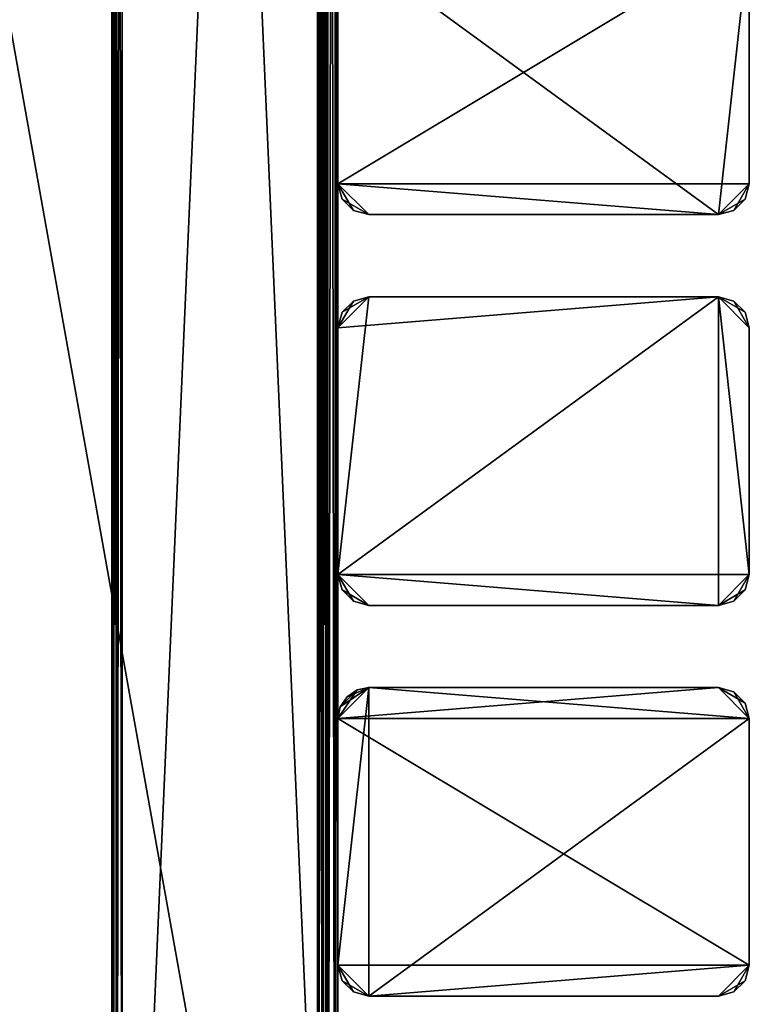
# Model space of a CAD drawing. Extents: x 0 to 142, y 0 to 491.
# Drawn here: x 71 to 142, y 80 to 176 of the extents above; entities that cross this region are included whole.
import ezdxf

# ---------------------------------------------------------------- set-up
doc = ezdxf.new("R2010")
doc.units = 0
doc.header["$MEASUREMENT"] = 0

msp = doc.modelspace()

# ---------------------------------------------------------------- linework, layer by layer
for points in [[(99.900009, 487.999969, 2202.000244), (24.900019, 427.999969, 2202.000244), (99.900009, 7.999987, 2202.000244)], [(99.900009, 7.999987, 2201), (24.900019, 67.999992, 2201), (99.900009, 487.999969, 2201)], [(99.900009, 487.999969, 2201), (24.900019, 67.999992, 2201), (24.900019, 427.999969, 2201)], [(99.900009, 7.999987), (24.900019, 67.999992), (99.900009, 487.999969)], [(99.900009, 487.999969), (24.900019, 67.999992), (24.900019, 427.999969)], [(99.900009, 487.999969, 0.999987), (24.900019, 427.999969, 0.999987), (99.900009, 7.999987, 0.999987)], [(79.900009, 7.999987, 2122), (79.900009, 487.999969, 2122), (80.033989, 487.999969, 2121.5)], [(79.900009, 7.999987, 2122), (80.033989, 487.999969, 2121.5), (80.033989, 7.999987, 2121.5)], [(79.900009, 450, 2139.999756), (79.900009, 487.999969, 2122), (79.900009, 7.999987, 2122)], [(79.900009, 45.999989, 2152), (79.900009, 7.999987, 2170), (79.900009, 487.999969, 2170)], [(79.900009, 45.999989, 2152), (79.900009, 487.999969, 2170), (79.900009, 48.999996, 2151.196045)], [(79.900009, 48.999996, 2151.196045), (79.900009, 487.999969, 2170), (79.900009, 450, 2152)], [(79.900009, 487.999969, 80), (79.900009, 450, 62.000008), (79.900009, 7.999987, 80)], [(79.900009, 48.999996, 50.803841), (79.900009, 450, 50.000011), (79.900009, 487.999969, 32.000004)], [(79.900009, 48.999996, 50.803841), (79.900009, 487.999969, 32.000004), (79.900009, 45.999989, 50.000011)], [(79.900009, 45.999989, 50.000011), (79.900009, 487.999969, 32.000004), (79.900009, 7.999987, 32.000004)], [(79.900009, 487.999969, 80), (79.900009, 7.999987, 80), (80.033989, 7.999987, 80.499992)], [(79.900009, 487.999969, 80), (80.033989, 7.999987, 80.499992), (80.033989, 487.999969, 80.499992)], [(80.033989, 7.999987, 2121.5), (80.033989, 487.999969, 2121.5), (80.400017, 487.999969, 2121.133789)], [(80.033989, 7.999987, 2121.5), (80.400017, 487.999969, 2121.133789), (80.400017, 7.999987, 2121.133789)], [(80.033989, 487.999969, 80.499992), (80.033989, 7.999987, 80.499992), (80.400017, 7.999987, 80.86602)], [(80.033989, 487.999969, 80.499992), (80.400017, 7.999987, 80.86602), (80.400017, 487.999969, 80.86602)], [(80.400017, 7.999987, 2121.133789), (80.400017, 487.999969, 2121.133789), (80.900017, 487.999969, 2121)], [(80.400017, 7.999987, 2121.133789), (80.900017, 487.999969, 2121), (80.900017, 7.999987, 2121)], [(80.400017, 487.999969, 80.86602), (80.400017, 7.999987, 80.86602), (80.900017, 7.999987, 81)], [(80.400017, 487.999969, 80.86602), (80.900017, 7.999987, 81), (80.900017, 487.999969, 81)], [(80.900017, 487.999969, 2121), (101.900009, 487.999969, 2121), (80.900017, 7.999987, 2121)], [(80.900017, 7.999987, 2121), (101.900009, 487.999969, 2121), (101.900009, 7.999987, 2121)], [(80.900017, 7.999987, 2171), (101.900009, 7.999987, 2171), (80.900017, 487.999969, 2171)], [(80.900017, 487.999969, 2171), (101.900009, 7.999987, 2171), (101.900009, 487.999969, 2171)], [(80.900017, 7.999987, 81), (101.900009, 7.999987, 81), (80.900017, 487.999969, 81)], [(80.900017, 487.999969, 81), (101.900009, 7.999987, 81), (101.900009, 487.999969, 81)], [(80.900017, 487.999969, 30.999989), (101.900009, 487.999969, 30.999989), (80.900017, 7.999987, 30.999989)], [(80.900017, 7.999987, 30.999989), (101.900009, 487.999969, 30.999989), (101.900009, 7.999987, 30.999989)], [(99.900009, 487.999969, 2202.000244), (99.900009, 7.999987, 2202.000244), (100.900009, 7.999987, 2201.732178)], [(99.900009, 487.999969, 2202.000244), (100.900009, 7.999987, 2201.732178), (100.900009, 487.999969, 2201.732178)], [(100.400017, 487.999969, 2200.865967), (100.400017, 7.999987, 2200.865967), (99.900009, 7.999987, 2201)], [(100.400017, 487.999969, 2200.865967), (99.900009, 7.999987, 2201), (99.900009, 487.999969, 2201)], [(99.900009, 7.999987), (99.900009, 487.999969), (100.900009, 487.999969, 0.267953)], [(99.900009, 7.999987), (100.900009, 487.999969, 0.267953), (100.900009, 7.999987, 0.267953)], [(100.400017, 7.999987, 1.133978), (100.400017, 487.999969, 1.133978), (99.900009, 487.999969, 0.999987)], [(100.400017, 7.999987, 1.133978), (99.900009, 487.999969, 0.999987), (99.900009, 7.999987, 0.999987)], [(100.766029, 487.999969, 2200.5), (100.766029, 7.999987, 2200.5), (100.400017, 7.999987, 2200.865967)], [(100.766029, 487.999969, 2200.5), (100.400017, 7.999987, 2200.865967), (100.400017, 487.999969, 2200.865967)], [(100.766029, 7.999987, 1.50001), (100.766029, 487.999969, 1.50001), (100.400017, 487.999969, 1.133978)], [(100.766029, 7.999987, 1.50001), (100.400017, 487.999969, 1.133978), (100.400017, 7.999987, 1.133978)], [(100.900009, 487.999969, 2200), (100.900009, 7.999987, 2200), (100.766029, 7.999987, 2200.5)], [(100.900009, 487.999969, 2200), (100.766029, 7.999987, 2200.5), (100.766029, 487.999969, 2200.5)], [(100.900009, 7.999987, 2.000004), (100.900009, 487.999969, 2.000004), (100.766029, 487.999969, 1.50001)], [(100.900009, 7.999987, 2.000004), (100.766029, 487.999969, 1.50001), (100.766029, 7.999987, 1.50001)], [(100.900009, 487.999969, 2201.732178), (100.900009, 7.999987, 2201.732178), (101.632057, 7.999987, 2201)], [(100.900009, 487.999969, 2201.732178), (101.632057, 7.999987, 2201), (101.632057, 487.999969, 2201)], [(100.900009, 97.999992, 2182.535889), (100.900009, 99.464088, 2184), (100.900009, 487.999969, 2200)], [(100.900009, 487.999969, 2200), (100.900009, 99.464088, 2184), (100.900009, 99.999992, 2185.999756)], [(100.900009, 487.999969, 2200), (100.900009, 99.999992, 2185.999756), (100.900009, 99.464088, 2188)], [(100.900009, 487.999969, 2200), (100.900009, 399.999969, 2190), (100.900009, 97.999992, 2182.535889)], [(100.900009, 99.464088, 2188), (100.900009, 97.999992, 2189.464111), (100.900009, 487.999969, 2200)], [(100.900009, 487.999969, 2200), (100.900009, 97.999992, 2189.464111), (100.900009, 95.999985, 2190)], [(100.900009, 487.999969, 2200), (100.900009, 95.999985, 2190), (100.900009, 7.999987, 2200)], [(100.900009, 7.999987, 2181), (100.900009, 399.999969, 2182.000244), (100.900009, 487.999969, 2181)], [(100.900009, 7.999987, 0.267953), (100.900009, 487.999969, 0.267953), (101.632057, 487.999969, 0.999987)], [(100.900009, 7.999987, 0.267953), (101.632057, 487.999969, 0.999987), (101.632057, 7.999987, 0.999987)], [(100.900009, 97.999992, 12.5359), (100.900009, 487.999969, 2.000004), (100.900009, 95.999985, 11.999994)], [(100.900009, 95.999985, 11.999994), (100.900009, 487.999969, 2.000004), (100.900009, 7.999987, 2.000004)], [(100.900009, 95.999985, 20.000011), (100.900009, 7.999987, 20.999998), (100.900009, 487.999969, 20.999998)], [(100.900009, 95.999985, 20.000011), (100.900009, 487.999969, 20.999998), (100.900009, 97.999992, 19.464106)], [(100.900009, 97.999992, 12.5359), (100.900009, 399.999969, 11.999994), (100.900009, 487.999969, 2.000004)], [(100.900009, 399.999969, 20.000011), (100.900009, 97.999992, 19.464106), (100.900009, 487.999969, 20.999998)], [(101.632057, 487.999969, 2201), (101.632057, 7.999987, 2201), (101.900009, 7.999987, 2200)], [(101.632057, 487.999969, 2201), (101.900009, 7.999987, 2200), (101.900009, 487.999969, 2200)], [(101.632057, 7.999987, 0.999987), (101.632057, 487.999969, 0.999987), (101.900009, 487.999969, 2.000004)], [(101.632057, 7.999987, 0.999987), (101.900009, 487.999969, 2.000004), (101.900009, 7.999987, 2.000004)], [(101.900009, 95.999985, 2182.000244), (101.900009, 7.999987, 2181), (101.900009, 487.999969, 2181)], [(101.900009, 95.999985, 2182.000244), (101.900009, 487.999969, 2181), (101.900009, 97.999992, 2182.535889)], [(101.900009, 7.999987, 2200), (101.900009, 399.999969, 2190), (101.900009, 487.999969, 2200)], [(101.900009, 399.999969, 2182.000244), (101.900009, 97.999992, 2182.535889), (101.900009, 487.999969, 2181)], [(101.900009, 97.999992, 19.464106), (101.900009, 99.464088, 18.000008), (101.900009, 487.999969, 2.000004)], [(101.900009, 487.999969, 2.000004), (101.900009, 99.464088, 18.000008), (101.900009, 99.999992, 16.000002)], [(101.900009, 487.999969, 2.000004), (101.900009, 99.999992, 16.000002), (101.900009, 99.464088, 13.999998)], [(101.900009, 399.999969, 11.999994), (101.900009, 97.999992, 19.464106), (101.900009, 487.999969, 2.000004)], [(101.900009, 99.464088, 13.999998), (101.900009, 97.999992, 12.5359), (101.900009, 487.999969, 2.000004)], [(101.900009, 487.999969, 2.000004), (101.900009, 97.999992, 12.5359), (101.900009, 95.999985, 11.999994)], [(101.900009, 487.999969, 2.000004), (101.900009, 95.999985, 11.999994), (101.900009, 7.999987, 2.000004)], [(101.900009, 7.999987, 20.999998), (101.900009, 399.999969, 20.000011), (101.900009, 487.999969, 20.999998)], [(79.900009, 450, 2139.999756), (79.900009, 7.999987, 2122), (79.900009, 447, 2140.803711)], [(79.900009, 48.999996, 2151.196045), (79.900009, 450, 2152), (79.900009, 447, 2151.196045)], [(79.900009, 450, 62.000008), (79.900009, 447, 61.196148), (79.900009, 7.999987, 80)], [(79.900009, 447, 50.803841), (79.900009, 450, 50.000011), (79.900009, 48.999996, 50.803841)], [(79.900009, 48.999996, 2140.803711), (79.900009, 51.196144, 2143.000244), (79.900009, 447, 2140.803711)], [(79.900009, 447, 2140.803711), (79.900009, 51.196144, 2143.000244), (79.900009, 444.803833, 2143.000244)], [(79.900009, 447, 2151.196045), (79.900009, 444.803833, 2149.000244), (79.900009, 48.999996, 2151.196045)], [(79.900009, 447, 2140.803711), (79.900009, 7.999987, 2122), (79.900009, 45.999989, 2139.999756)], [(79.900009, 447, 2140.803711), (79.900009, 45.999989, 2139.999756), (79.900009, 48.999996, 2140.803711)], [(79.900009, 7.999987, 80), (79.900009, 447, 61.196148), (79.900009, 444.803833, 59)], [(79.900009, 447, 50.803841), (79.900009, 48.999996, 50.803841), (79.900009, 444.803833, 53.000004)], [(79.900009, 444.803833, 2143.000244), (79.900009, 51.196144, 2143.000244), (79.900009, 444, 2146)], [(79.900009, 444, 2146), (79.900009, 51.999985, 2146), (79.900009, 444.803833, 2149.000244)], [(79.900009, 444.803833, 2149.000244), (79.900009, 51.999985, 2146), (79.900009, 51.196144, 2149.000244)], [(79.900009, 444.803833, 2149.000244), (79.900009, 51.196144, 2149.000244), (79.900009, 48.999996, 2151.196045)], [(79.900009, 7.999987, 80), (79.900009, 444.803833, 59), (79.900009, 45.999989, 62.000008)], [(79.900009, 45.999989, 62.000008), (79.900009, 444.803833, 59), (79.900009, 48.999996, 61.196148)], [(79.900009, 444.803833, 53.000004), (79.900009, 48.999996, 50.803841), (79.900009, 51.196144, 53.000004)], [(79.900009, 444.803833, 53.000004), (79.900009, 51.196144, 53.000004), (79.900009, 444, 55.999992)], [(79.900009, 444, 55.999992), (79.900009, 51.999985, 55.999992), (79.900009, 444.803833, 59)], [(79.900009, 444.803833, 59), (79.900009, 51.999985, 55.999992), (79.900009, 51.196144, 59)], [(79.900009, 444.803833, 59), (79.900009, 51.196144, 59), (79.900009, 48.999996, 61.196148)], [(79.900009, 444, 2146), (79.900009, 51.196144, 2143.000244), (79.900009, 51.999985, 2146)], [(79.900009, 444, 55.999992), (79.900009, 51.196144, 53.000004), (79.900009, 51.999985, 55.999992)], [(99.900009, 7.999987, 2202.000244), (24.900019, 427.999969, 2202.000244), (24.900019, 67.999992, 2202.000244)], [(99.900009, 7.999987, 0.999987), (24.900019, 427.999969, 0.999987), (24.900019, 67.999992, 0.999987)], [(100.900009, 97.999992, 2182.535889), (100.900009, 399.999969, 2190), (100.900009, 398, 2189.464111)], [(100.900009, 7.999987, 2181), (100.900009, 398, 2182.535889), (100.900009, 399.999969, 2182.000244)], [(100.900009, 398, 19.464106), (100.900009, 99.464088, 13.999998), (100.900009, 399.999969, 20.000011)], [(100.900009, 399.999969, 20.000011), (100.900009, 99.464088, 13.999998), (100.900009, 99.999992, 16.000002)], [(100.900009, 399.999969, 20.000011), (100.900009, 99.999992, 16.000002), (100.900009, 99.464088, 18.000008)], [(100.900009, 97.999992, 12.5359), (100.900009, 398, 12.5359), (100.900009, 399.999969, 11.999994)], [(100.900009, 99.464088, 18.000008), (100.900009, 97.999992, 19.464106), (100.900009, 399.999969, 20.000011)], [(101.900009, 399.999969, 2182.000244), (101.900009, 99.999992, 2185.999756), (101.900009, 99.464088, 2184)], [(101.900009, 7.999987, 2200), (101.900009, 398, 2189.464111), (101.900009, 399.999969, 2190)], [(101.900009, 398, 2182.535889), (101.900009, 97.999992, 2189.464111), (101.900009, 399.999969, 2182.000244)], [(101.900009, 399.999969, 2182.000244), (101.900009, 97.999992, 2189.464111), (101.900009, 99.464088, 2188)], [(101.900009, 399.999969, 2182.000244), (101.900009, 99.464088, 2188), (101.900009, 99.999992, 2185.999756)], [(101.900009, 99.464088, 2184), (101.900009, 97.999992, 2182.535889), (101.900009, 399.999969, 2182.000244)], [(101.900009, 398, 12.5359), (101.900009, 97.999992, 19.464106), (101.900009, 399.999969, 11.999994)], [(101.900009, 7.999987, 20.999998), (101.900009, 398, 19.464106), (101.900009, 399.999969, 20.000011)], [(100.900009, 97.999992, 2182.535889), (100.900009, 398, 2189.464111), (100.900009, 95.999985, 2182.000244)], [(100.900009, 95.999985, 2182.000244), (100.900009, 398, 2189.464111), (100.900009, 396.535889, 2188)], [(100.900009, 396.535889, 2184), (100.900009, 398, 2182.535889), (100.900009, 7.999987, 2181)], [(100.900009, 398, 19.464106), (100.900009, 97.999992, 12.5359), (100.900009, 99.464088, 13.999998)], [(100.900009, 398, 19.464106), (100.900009, 396.535889, 18.000008), (100.900009, 97.999992, 12.5359)], [(100.900009, 396.535889, 13.999998), (100.900009, 398, 12.5359), (100.900009, 97.999992, 12.5359)], [(101.900009, 396.535889, 2188), (101.900009, 398, 2189.464111), (101.900009, 7.999987, 2200)], [(101.900009, 396.535889, 2184), (101.900009, 95.999985, 2190), (101.900009, 398, 2182.535889)], [(101.900009, 398, 2182.535889), (101.900009, 95.999985, 2190), (101.900009, 97.999992, 2189.464111)], [(101.900009, 396.535889, 13.999998), (101.900009, 95.999985, 20.000011), (101.900009, 398, 12.5359)], [(101.900009, 398, 12.5359), (101.900009, 95.999985, 20.000011), (101.900009, 97.999992, 19.464106)], [(101.900009, 7.999987, 20.999998), (101.900009, 396.535889, 18.000008), (101.900009, 398, 19.464106)], [(100.900009, 95.999985, 2182.000244), (100.900009, 396.535889, 2188), (100.900009, 396, 2185.999756)], [(100.900009, 396, 2185.999756), (100.900009, 396.535889, 2184), (100.900009, 95.999985, 2182.000244)], [(100.900009, 95.999985, 2182.000244), (100.900009, 396.535889, 2184), (100.900009, 7.999987, 2181)], [(100.900009, 97.999992, 12.5359), (100.900009, 396.535889, 18.000008), (100.900009, 396, 16.000002)], [(100.900009, 97.999992, 12.5359), (100.900009, 396, 16.000002), (100.900009, 396.535889, 13.999998)], [(101.900009, 396, 2185.999756), (101.900009, 396.535889, 2188), (101.900009, 7.999987, 2200)], [(101.900009, 396, 2185.999756), (101.900009, 7.999987, 2200), (101.900009, 396.535889, 2184)], [(101.900009, 396.535889, 2184), (101.900009, 7.999987, 2200), (101.900009, 95.999985, 2190)], [(101.900009, 396.535889, 13.999998), (101.900009, 396, 16.000002), (101.900009, 95.999985, 20.000011)], [(101.900009, 95.999985, 20.000011), (101.900009, 396, 16.000002), (101.900009, 396.535889, 18.000008)], [(101.900009, 95.999985, 20.000011), (101.900009, 396.535889, 18.000008), (101.900009, 7.999987, 20.999998)], [(101.900009, 171.5, 2151.196045), (101.900009, 160, 2201), (101.900009, 183.999985, 2201)], [(101.900009, 171.5, 2151.196045), (101.900009, 183.999985, 2201), (101.900009, 173.696152, 2149.000244)], [(101.900009, 160, 0.999987), (101.900009, 172.499985, 50.803841), (101.900009, 183.999985, 0.999987)], [(101.900009, 183.999985, 0.999987), (101.900009, 172.499985, 50.803841), (101.900009, 175.499985, 50.000011)], [(101.900009, 183.999985, 0.999987), (101.900009, 175.499985, 50.000011), (101.900009, 178.5, 50.803841)], [(101.900009, 183.999985, 2201), (101.900009, 181.499985, 55.999992), (101.900009, 174.499985, 2146)], [(101.900009, 183.999985, 2201), (101.900009, 174.499985, 2146), (101.900009, 173.696152, 2149.000244)], [(101.900009, 183.999985, 0.999987), (141.900009, 183.999985, 0.999987), (101.900009, 160, 0.999987)], [(101.900009, 160, 0.999987), (141.900009, 183.999985, 0.999987), (141.900009, 160, 0.999987)], [(141.900009, 183.999985, 2201), (101.900009, 183.999985, 2201), (138.900009, 156.999985, 2201)], [(138.900009, 156.999985, 2201), (101.900009, 183.999985, 2201), (101.900009, 160, 2201)], [(138.900009, 156.999985, 2201), (141.900009, 160, 2201), (141.900009, 183.999985, 2201)], [(141.900009, 183.999985, 2201), (141.900009, 160, 2201), (141.900009, 183.999985, 0.999987)], [(141.900009, 183.999985, 0.999987), (141.900009, 160, 2201), (141.900009, 160, 0.999987)], [(101.900009, 181.499985, 55.999992), (101.900009, 180.696152, 59), (101.900009, 174.499985, 2146)], [(101.900009, 180.696152, 59), (101.900009, 178.5, 61.196148), (101.900009, 174.499985, 2146)], [(101.900009, 174.499985, 2146), (101.900009, 178.5, 61.196148), (101.900009, 175.499985, 62.000008)], [(101.900009, 165.499985, 2140.803711), (101.900009, 168.499985, 2139.999756), (101.900009, 175.499985, 62.000008)], [(101.900009, 175.499985, 62.000008), (101.900009, 168.499985, 2139.999756), (101.900009, 171.5, 2140.803711)], [(101.900009, 174.499985, 2146), (101.900009, 175.499985, 62.000008), (101.900009, 173.696152, 2143.000244)], [(101.900009, 173.696152, 2143.000244), (101.900009, 175.499985, 62.000008), (101.900009, 171.5, 2140.803711)], [(101.900009, 172.499985, 61.196148), (101.900009, 162.5, 2146), (101.900009, 175.499985, 62.000008)], [(101.900009, 175.499985, 62.000008), (101.900009, 162.5, 2146), (101.900009, 163.303848, 2143.000244)], [(101.900009, 175.499985, 62.000008), (101.900009, 163.303848, 2143.000244), (101.900009, 165.499985, 2140.803711)], [(101.900009, 160, 0.999987), (101.900009, 170.303848, 53.000004), (101.900009, 172.499985, 50.803841)], [(101.900009, 170.303848, 59), (101.900009, 160, 2201), (101.900009, 172.499985, 61.196148)], [(101.900009, 172.499985, 61.196148), (101.900009, 160, 2201), (101.900009, 162.5, 2146)], [(101.900009, 168.499985, 2152), (101.900009, 160, 2201), (101.900009, 171.5, 2151.196045)], [(101.900009, 169.5, 55.999992), (101.900009, 160, 2201), (101.900009, 170.303848, 59)], [(101.900009, 169.5, 55.999992), (101.900009, 170.303848, 53.000004), (101.900009, 160, 0.999987)], [(101.900009, 160, 0.999987), (101.900009, 160, 2201), (101.900009, 169.5, 55.999992)], [(101.900009, 168.499985, 2152), (101.900009, 165.499985, 2151.196045), (101.900009, 160, 2201)], [(101.900009, 160, 2201), (101.900009, 165.499985, 2151.196045), (101.900009, 163.303848, 2149.000244)], [(101.900009, 160, 2201), (101.900009, 163.303848, 2149.000244), (101.900009, 162.5, 2146)], [(101.900009, 160, 2201), (101.900009, 160, 0.999987), (102.301941, 158.499985, 0.999987)], [(101.900009, 160, 2201), (102.301941, 158.499985, 0.999987), (102.301941, 158.499985, 2201)], [(104.900017, 156.999985, 0.999987), (102.301941, 158.499985, 0.999987), (101.900009, 160, 0.999987)], [(104.900017, 156.999985, 0.999987), (101.900009, 160, 0.999987), (138.900009, 156.999985, 0.999987)], [(138.900009, 156.999985, 0.999987), (101.900009, 160, 0.999987), (141.900009, 160, 0.999987)], [(101.900009, 160, 2201), (102.301941, 158.499985, 2201), (103.400009, 157.401917, 2201)], [(138.900009, 156.999985, 2201), (101.900009, 160, 2201), (104.900017, 156.999985, 2201)], [(104.900017, 156.999985, 2201), (101.900009, 160, 2201), (103.400009, 157.401917, 2201)], [(138.900009, 156.999985, 0.999987), (141.900009, 160, 0.999987), (140.400024, 157.401917, 0.999987)], [(138.900009, 156.999985, 2201), (141.498093, 158.499985, 2201), (141.900009, 160, 2201)], [(140.400024, 157.401917, 0.999987), (141.900009, 160, 0.999987), (141.498093, 158.499985, 0.999987)], [(141.498093, 158.499985, 2201), (141.498093, 158.499985, 0.999987), (141.900009, 160, 0.999987)], [(141.498093, 158.499985, 2201), (141.900009, 160, 0.999987), (141.900009, 160, 2201)], [(102.301941, 158.499985, 2201), (102.301941, 158.499985, 0.999987), (103.400009, 157.401917, 0.999987)], [(102.301941, 158.499985, 2201), (103.400009, 157.401917, 0.999987), (103.400009, 157.401917, 2201)], [(103.400009, 157.401917, 0.999987), (102.301941, 158.499985, 0.999987), (104.900017, 156.999985, 0.999987)], [(140.400024, 157.401917, 2201), (141.498093, 158.499985, 2201), (138.900009, 156.999985, 2201)], [(140.400024, 157.401917, 2201), (140.400024, 157.401917, 0.999987), (141.498093, 158.499985, 0.999987)], [(140.400024, 157.401917, 2201), (141.498093, 158.499985, 0.999987), (141.498093, 158.499985, 2201)], [(103.400009, 157.401917, 2201), (103.400009, 157.401917, 0.999987), (104.900017, 156.999985, 0.999987)], [(103.400009, 157.401917, 2201), (104.900017, 156.999985, 0.999987), (104.900017, 156.999985, 2201)], [(138.900009, 156.999985, 2201), (138.900009, 156.999985, 0.999987), (140.400024, 157.401917, 0.999987)], [(138.900009, 156.999985, 2201), (140.400024, 157.401917, 0.999987), (140.400024, 157.401917, 2201)], [(138.900009, 156.999985, 2201), (104.900017, 156.999985, 2201), (138.900009, 156.999985, 0.999987)], [(138.900009, 156.999985, 0.999987), (104.900017, 156.999985, 2201), (104.900017, 156.999985, 0.999987)], [(138.900009, 118.999985, 2201), (138.900009, 148.999985, 2201), (101.900009, 121.999992, 2201)], [(101.900009, 121.999992, 2201), (138.900009, 148.999985, 2201), (104.900017, 148.999985, 2201)], [(101.900009, 121.999992, 2201), (104.900017, 148.999985, 2201), (101.900009, 146, 2201)], [(101.900009, 146, 2201), (104.900017, 148.999985, 2201), (102.301941, 147.5, 2201)], [(141.900009, 121.999992, 0.999987), (101.900009, 121.999992, 0.999987), (138.900009, 148.999985, 0.999987)], [(138.900009, 148.999985, 0.999987), (101.900009, 121.999992, 0.999987), (101.900009, 146, 0.999987)], [(138.900009, 148.999985, 0.999987), (101.900009, 146, 0.999987), (104.900017, 148.999985, 0.999987)], [(104.900017, 148.999985, 0.999987), (101.900009, 146, 0.999987), (103.400009, 148.598068, 0.999987)], [(101.900009, 146, 0.999987), (102.301941, 147.5, 0.999987), (103.400009, 148.598068, 0.999987)], [(104.900017, 148.999985, 2201), (103.400009, 148.598068, 2201), (102.301941, 147.5, 2201)], [(104.900017, 148.999985, 2201), (138.900009, 148.999985, 2201), (104.900017, 148.999985, 0.999987)], [(104.900017, 148.999985, 0.999987), (138.900009, 148.999985, 2201), (138.900009, 148.999985, 0.999987)], [(141.900009, 146, 2201), (140.400024, 148.598068, 2201), (138.900009, 148.999985, 2201)], [(141.900009, 146, 2201), (138.900009, 148.999985, 2201), (141.900009, 121.999992, 2201)], [(138.900009, 118.999985, 2201), (141.900009, 121.999992, 2201), (138.900009, 148.999985, 2201)], [(140.400024, 148.598068, 2201), (140.400024, 148.598068, 0.999987), (138.900009, 148.999985, 0.999987)], [(140.400024, 148.598068, 2201), (138.900009, 148.999985, 0.999987), (138.900009, 148.999985, 2201)], [(140.400024, 148.598068, 0.999987), (141.498093, 147.5, 0.999987), (138.900009, 148.999985, 0.999987)], [(138.900009, 148.999985, 0.999987), (141.498093, 147.5, 0.999987), (141.900009, 146, 0.999987)], [(138.900009, 148.999985, 0.999987), (141.900009, 146, 0.999987), (141.900009, 121.999992, 0.999987)], [(141.498093, 147.5, 2201), (140.400024, 148.598068, 2201), (141.900009, 146, 2201)], [(141.498093, 147.5, 2201), (141.498093, 147.5, 0.999987), (140.400024, 148.598068, 0.999987)], [(141.498093, 147.5, 2201), (140.400024, 148.598068, 0.999987), (140.400024, 148.598068, 2201)], [(141.900009, 146, 2201), (141.900009, 146, 0.999987), (141.498093, 147.5, 0.999987)], [(141.900009, 146, 2201), (141.498093, 147.5, 0.999987), (141.498093, 147.5, 2201)], [(101.900009, 121.999992, 0.999987), (101.900009, 134.5, 50.803841), (101.900009, 146, 0.999987)], [(101.900009, 146, 0.999987), (101.900009, 134.5, 50.803841), (101.900009, 137.499985, 50.000011)], [(101.900009, 146, 0.999987), (101.900009, 137.499985, 50.000011), (101.900009, 140.5, 50.803841)], [(101.900009, 133.5, 2151.196045), (101.900009, 121.999992, 2201), (101.900009, 146, 2201)], [(101.900009, 133.5, 2151.196045), (101.900009, 146, 2201), (101.900009, 135.696136, 2149.000244)], [(101.900009, 140.5, 50.803841), (101.900009, 142.696136, 53.000004), (101.900009, 146, 0.999987)], [(101.900009, 146, 0.999987), (101.900009, 142.696136, 53.000004), (101.900009, 143.5, 55.999992)], [(101.900009, 146, 0.999987), (101.900009, 143.5, 55.999992), (101.900009, 146, 2201)], [(101.900009, 146, 2201), (101.900009, 143.5, 55.999992), (101.900009, 136.5, 2146)], [(101.900009, 146, 2201), (101.900009, 136.5, 2146), (101.900009, 135.696136, 2149.000244)], [(141.900009, 146, 2201), (141.900009, 121.999992, 2201), (141.900009, 146, 0.999987)], [(141.900009, 146, 0.999987), (141.900009, 121.999992, 2201), (141.900009, 121.999992, 0.999987)], [(101.900009, 143.5, 55.999992), (101.900009, 142.696136, 59), (101.900009, 136.5, 2146)], [(101.900009, 136.5, 2146), (101.900009, 142.696136, 59), (101.900009, 140.5, 61.196148)], [(101.900009, 136.5, 2146), (101.900009, 140.5, 61.196148), (101.900009, 137.499985, 62.000008)], [(101.900009, 127.5, 2140.803711), (101.900009, 130.499985, 2139.999756), (101.900009, 137.499985, 62.000008)], [(101.900009, 130.499985, 2139.999756), (101.900009, 133.5, 2140.803711), (101.900009, 137.499985, 62.000008)], [(101.900009, 137.499985, 62.000008), (101.900009, 133.5, 2140.803711), (101.900009, 135.696136, 2143.000244)], [(101.900009, 137.499985, 62.000008), (101.900009, 135.696136, 2143.000244), (101.900009, 136.5, 2146)], [(101.900009, 134.5, 61.196148), (101.900009, 124.499992, 2146), (101.900009, 137.499985, 62.000008)], [(101.900009, 137.499985, 62.000008), (101.900009, 124.499992, 2146), (101.900009, 125.303833, 2143.000244)], [(101.900009, 137.499985, 62.000008), (101.900009, 125.303833, 2143.000244), (101.900009, 127.5, 2140.803711)], [(101.900009, 121.999992, 0.999987), (101.900009, 132.303833, 53.000004), (101.900009, 134.5, 50.803841)], [(101.900009, 132.303833, 59), (101.900009, 121.999992, 2201), (101.900009, 134.5, 61.196148)], [(101.900009, 134.5, 61.196148), (101.900009, 121.999992, 2201), (101.900009, 124.499992, 2146)], [(101.900009, 130.499985, 2152), (101.900009, 121.999992, 2201), (101.900009, 133.5, 2151.196045)], [(101.900009, 131.499985, 55.999992), (101.900009, 121.999992, 2201), (101.900009, 132.303833, 59)], [(101.900009, 131.499985, 55.999992), (101.900009, 132.303833, 53.000004), (101.900009, 121.999992, 0.999987)], [(101.900009, 121.999992, 0.999987), (101.900009, 121.999992, 2201), (101.900009, 131.499985, 55.999992)], [(101.900009, 130.499985, 2152), (101.900009, 127.5, 2151.196045), (101.900009, 121.999992, 2201)], [(101.900009, 121.999992, 2201), (101.900009, 127.5, 2151.196045), (101.900009, 125.303833, 2149.000244)], [(101.900009, 121.999992, 2201), (101.900009, 125.303833, 2149.000244), (101.900009, 124.499992, 2146)], [(101.900009, 121.999992, 2201), (101.900009, 121.999992, 0.999987), (102.301941, 120.5, 0.999987)], [(101.900009, 121.999992, 2201), (102.301941, 120.5, 0.999987), (102.301941, 120.5, 2201)], [(102.301941, 120.5, 2201), (103.400009, 119.401917, 2201), (101.900009, 121.999992, 2201)], [(101.900009, 121.999992, 2201), (103.400009, 119.401917, 2201), (104.900017, 118.999985, 2201)], [(101.900009, 121.999992, 2201), (104.900017, 118.999985, 2201), (138.900009, 118.999985, 2201)], [(104.900017, 118.999985, 0.999987), (102.301941, 120.5, 0.999987), (101.900009, 121.999992, 0.999987)], [(104.900017, 118.999985, 0.999987), (101.900009, 121.999992, 0.999987), (138.900009, 118.999985, 0.999987)], [(141.900009, 121.999992, 0.999987), (138.900009, 118.999985, 0.999987), (101.900009, 121.999992, 0.999987)], [(141.498093, 120.5, 2201), (141.900009, 121.999992, 2201), (138.900009, 118.999985, 2201)], [(140.400024, 119.401917, 0.999987), (138.900009, 118.999985, 0.999987), (141.900009, 121.999992, 0.999987)], [(141.900009, 121.999992, 0.999987), (141.498093, 120.5, 0.999987), (140.400024, 119.401917, 0.999987)], [(141.498093, 120.5, 2201), (141.498093, 120.5, 0.999987), (141.900009, 121.999992, 0.999987)], [(141.498093, 120.5, 2201), (141.900009, 121.999992, 0.999987), (141.900009, 121.999992, 2201)], [(102.301941, 120.5, 2201), (102.301941, 120.5, 0.999987), (103.400009, 119.401917, 0.999987)], [(102.301941, 120.5, 2201), (103.400009, 119.401917, 0.999987), (103.400009, 119.401917, 2201)], [(103.400009, 119.401917, 0.999987), (102.301941, 120.5, 0.999987), (104.900017, 118.999985, 0.999987)], [(138.900009, 118.999985, 2201), (140.400024, 119.401917, 2201), (141.498093, 120.5, 2201)], [(140.400024, 119.401917, 2201), (140.400024, 119.401917, 0.999987), (141.498093, 120.5, 0.999987)], [(140.400024, 119.401917, 2201), (141.498093, 120.5, 0.999987), (141.498093, 120.5, 2201)], [(103.400009, 119.401917, 2201), (103.400009, 119.401917, 0.999987), (104.900017, 118.999985, 0.999987)], [(103.400009, 119.401917, 2201), (104.900017, 118.999985, 0.999987), (104.900017, 118.999985, 2201)], [(138.900009, 118.999985, 2201), (104.900017, 118.999985, 2201), (138.900009, 118.999985, 0.999987)], [(138.900009, 118.999985, 0.999987), (104.900017, 118.999985, 2201), (104.900017, 118.999985, 0.999987)], [(138.900009, 118.999985, 2201), (138.900009, 118.999985, 0.999987), (140.400024, 119.401917, 0.999987)], [(138.900009, 118.999985, 2201), (140.400024, 119.401917, 0.999987), (140.400024, 119.401917, 2201)], [(141.900009, 107.999992, 2201), (138.900009, 110.999985, 2201), (101.900009, 107.999992, 2201)], [(103.751961, 110.771629, 2201), (101.900009, 107.999992, 2201), (104.900017, 110.999985, 2201)], [(104.900017, 110.999985, 2201), (101.900009, 107.999992, 2201), (138.900009, 110.999985, 2201)], [(101.900009, 107.999992, 0.999987), (104.900017, 110.999985, 0.999987), (101.900009, 83.999992, 0.999987)], [(101.900009, 83.999992, 0.999987), (104.900017, 110.999985, 0.999987), (104.900017, 81, 0.999987)], [(101.900009, 107.999992, 0.999987), (102.128372, 109.148041, 0.999987), (104.900017, 110.999985, 0.999987)], [(103.751961, 110.771629, 2201), (102.128372, 109.148041, 2201), (101.900009, 107.999992, 2201)], [(104.900017, 110.999985, 0.999987), (102.128372, 109.148041, 0.999987), (102.778687, 110.121307, 0.999987)], [(102.778687, 110.121307, 2201), (102.128372, 109.148041, 2201), (103.751961, 110.771629, 2201)], [(102.778687, 110.121307, 2201), (102.778687, 110.121307, 0.999987), (102.128372, 109.148041, 0.999987)], [(102.778687, 110.121307, 2201), (102.128372, 109.148041, 0.999987), (102.128372, 109.148041, 2201)], [(104.900017, 110.999985, 0.999987), (102.778687, 110.121307, 0.999987), (103.751961, 110.771629, 0.999987)], [(103.751961, 110.771629, 2201), (103.751961, 110.771629, 0.999987), (102.778687, 110.121307, 0.999987)], [(103.751961, 110.771629, 2201), (102.778687, 110.121307, 0.999987), (102.778687, 110.121307, 2201)], [(104.900017, 110.999985, 2201), (104.900017, 110.999985, 0.999987), (103.751961, 110.771629, 0.999987)], [(104.900017, 110.999985, 2201), (103.751961, 110.771629, 0.999987), (103.751961, 110.771629, 2201)], [(104.900017, 110.999985, 2201), (138.900009, 110.999985, 2201), (104.900017, 110.999985, 0.999987)], [(104.900017, 110.999985, 0.999987), (138.900009, 110.999985, 2201), (138.900009, 110.999985, 0.999987)], [(141.900009, 107.999992, 0.999987), (104.900017, 81, 0.999987), (104.900017, 110.999985, 0.999987)], [(141.900009, 107.999992, 0.999987), (104.900017, 110.999985, 0.999987), (138.900009, 110.999985, 0.999987)], [(140.400024, 110.598076, 2201), (138.900009, 110.999985, 2201), (141.900009, 107.999992, 2201)], [(140.400024, 110.598076, 2201), (140.400024, 110.598076, 0.999987), (138.900009, 110.999985, 0.999987)], [(140.400024, 110.598076, 2201), (138.900009, 110.999985, 0.999987), (138.900009, 110.999985, 2201)], [(140.400024, 110.598076, 0.999987), (141.498093, 109.499992, 0.999987), (138.900009, 110.999985, 0.999987)], [(138.900009, 110.999985, 0.999987), (141.498093, 109.499992, 0.999987), (141.900009, 107.999992, 0.999987)], [(141.900009, 107.999992, 2201), (141.498093, 109.499992, 2201), (140.400024, 110.598076, 2201)], [(141.498093, 109.499992, 2201), (141.498093, 109.499992, 0.999987), (140.400024, 110.598076, 0.999987)], [(141.498093, 109.499992, 2201), (140.400024, 110.598076, 0.999987), (140.400024, 110.598076, 2201)], [(141.900009, 107.999992, 2201), (141.900009, 107.999992, 0.999987), (141.498093, 109.499992, 0.999987)], [(141.900009, 107.999992, 2201), (141.498093, 109.499992, 0.999987), (141.498093, 109.499992, 2201)], [(102.128372, 109.148041, 2201), (102.128372, 109.148041, 0.999987), (101.900009, 107.999992, 0.999987)], [(102.128372, 109.148041, 2201), (101.900009, 107.999992, 0.999987), (101.900009, 107.999992, 2201)], [(141.900009, 107.999992, 2201), (101.900009, 107.999992, 2201), (141.900009, 83.999992, 2201)], [(141.900009, 83.999992, 2201), (101.900009, 107.999992, 2201), (101.900009, 83.999992, 2201)], [(141.900009, 83.999992, 0.999987), (104.900017, 81, 0.999987), (141.900009, 107.999992, 0.999987)], [(141.900009, 107.999992, 2201), (141.900009, 83.999992, 2201), (141.900009, 107.999992, 0.999987)], [(141.900009, 107.999992, 0.999987), (141.900009, 83.999992, 2201), (141.900009, 83.999992, 0.999987)], [(100.900009, 7.999987, 2200), (100.900009, 95.999985, 2190), (100.900009, 94, 2189.464111)], [(100.900009, 95.999985, 2182.000244), (100.900009, 7.999987, 2181), (100.900009, 94, 2182.535889)], [(100.900009, 95.999985, 11.999994), (100.900009, 7.999987, 2.000004), (100.900009, 94, 12.5359)], [(100.900009, 94, 19.464106), (100.900009, 7.999987, 20.999998), (100.900009, 95.999985, 20.000011)], [(101.900009, 94, 2182.535889), (101.900009, 7.999987, 2181), (101.900009, 95.999985, 2182.000244)], [(101.900009, 7.999987, 2200), (101.900009, 94, 2189.464111), (101.900009, 95.999985, 2190)], [(101.900009, 95.999985, 11.999994), (101.900009, 94, 12.5359), (101.900009, 7.999987, 2.000004)], [(101.900009, 7.999987, 20.999998), (101.900009, 94, 19.464106), (101.900009, 95.999985, 20.000011)], [(100.900009, 7.999987, 2200), (100.900009, 94, 2189.464111), (100.900009, 7.999987, 2181)], [(100.900009, 7.999987, 2181), (100.900009, 94, 2189.464111), (100.900009, 92.535896, 2188)], [(100.900009, 94, 2182.535889), (100.900009, 7.999987, 2181), (100.900009, 92.535896, 2184)], [(100.900009, 94, 12.5359), (100.900009, 7.999987, 2.000004), (100.900009, 92.535896, 13.999998)], [(100.900009, 92.535896, 18.000008), (100.900009, 7.999987, 2.000004), (100.900009, 94, 19.464106)], [(100.900009, 94, 19.464106), (100.900009, 7.999987, 2.000004), (100.900009, 7.999987, 20.999998)], [(101.900009, 94, 2182.535889), (101.900009, 92.535896, 2184), (101.900009, 7.999987, 2181)], [(101.900009, 7.999987, 2200), (101.900009, 92.535896, 2188), (101.900009, 94, 2189.464111)], [(101.900009, 7.999987, 2.000004), (101.900009, 94, 12.5359), (101.900009, 92.535896, 13.999998)], [(101.900009, 7.999987, 20.999998), (101.900009, 92.535896, 18.000008), (101.900009, 94, 19.464106)], [(100.900009, 91.999992, 2185.999756), (100.900009, 92.535896, 2184), (100.900009, 7.999987, 2181)], [(100.900009, 7.999987, 2181), (100.900009, 92.535896, 2188), (100.900009, 91.999992, 2185.999756)], [(100.900009, 92.535896, 13.999998), (100.900009, 7.999987, 2.000004), (100.900009, 91.999992, 16.000002)], [(100.900009, 91.999992, 16.000002), (100.900009, 7.999987, 2.000004), (100.900009, 92.535896, 18.000008)], [(101.900009, 7.999987, 2181), (101.900009, 92.535896, 2184), (101.900009, 91.999992, 2185.999756)], [(101.900009, 91.999992, 2185.999756), (101.900009, 92.535896, 2188), (101.900009, 7.999987, 2200)], [(101.900009, 7.999987, 2.000004), (101.900009, 92.535896, 13.999998), (101.900009, 7.999987, 20.999998)], [(101.900009, 7.999987, 20.999998), (101.900009, 92.535896, 13.999998), (101.900009, 91.999992, 16.000002)], [(101.900009, 91.999992, 16.000002), (101.900009, 92.535896, 18.000008), (101.900009, 7.999987, 20.999998)], [(101.900009, 7.999987, 2181), (101.900009, 91.999992, 2185.999756), (101.900009, 7.999987, 2200)], [(104.900017, 81, 2201), (141.900009, 83.999992, 2201), (101.900009, 83.999992, 2201)], [(104.900017, 81, 2201), (101.900009, 83.999992, 2201), (103.400009, 81.401917, 2201)], [(103.400009, 81.401917, 2201), (101.900009, 83.999992, 2201), (102.301941, 82.499992, 2201)], [(101.900009, 83.999992, 0.999987), (104.900017, 81, 0.999987), (102.301941, 82.499992, 0.999987)], [(101.900009, 83.999992, 2201), (101.900009, 83.999992, 0.999987), (102.301941, 82.499992, 0.999987)], [(101.900009, 83.999992, 2201), (102.301941, 82.499992, 0.999987), (102.301941, 82.499992, 2201)], [(138.900009, 81, 2201), (141.900009, 83.999992, 2201), (104.900017, 81, 2201)], [(141.900009, 83.999992, 0.999987), (138.900009, 81, 0.999987), (104.900017, 81, 0.999987)], [(138.900009, 81, 2201), (141.498093, 82.499992, 2201), (141.900009, 83.999992, 2201)], [(140.400024, 81.401917, 0.999987), (138.900009, 81, 0.999987), (141.900009, 83.999992, 0.999987)], [(141.900009, 83.999992, 0.999987), (141.498093, 82.499992, 0.999987), (140.400024, 81.401917, 0.999987)], [(141.498093, 82.499992, 2201), (141.498093, 82.499992, 0.999987), (141.900009, 83.999992, 0.999987)], [(141.498093, 82.499992, 2201), (141.900009, 83.999992, 0.999987), (141.900009, 83.999992, 2201)], [(102.301941, 82.499992, 0.999987), (104.900017, 81, 0.999987), (103.400009, 81.401917, 0.999987)], [(102.301941, 82.499992, 2201), (102.301941, 82.499992, 0.999987), (103.400009, 81.401917, 0.999987)], [(102.301941, 82.499992, 2201), (103.400009, 81.401917, 0.999987), (103.400009, 81.401917, 2201)], [(140.400024, 81.401917, 2201), (141.498093, 82.499992, 2201), (138.900009, 81, 2201)], [(140.400024, 81.401917, 2201), (140.400024, 81.401917, 0.999987), (141.498093, 82.499992, 0.999987)], [(140.400024, 81.401917, 2201), (141.498093, 82.499992, 0.999987), (141.498093, 82.499992, 2201)], [(103.400009, 81.401917, 2201), (103.400009, 81.401917, 0.999987), (104.900017, 81, 0.999987)], [(103.400009, 81.401917, 2201), (104.900017, 81, 0.999987), (104.900017, 81, 2201)], [(138.900009, 81, 2201), (138.900009, 81, 0.999987), (140.400024, 81.401917, 0.999987)], [(138.900009, 81, 2201), (140.400024, 81.401917, 0.999987), (140.400024, 81.401917, 2201)], [(138.900009, 81, 2201), (104.900017, 81, 2201), (138.900009, 81, 0.999987)], [(138.900009, 81, 0.999987), (104.900017, 81, 2201), (104.900017, 81, 0.999987)]]:
    msp.add_3dface(points)

doc.saveas('drawing.dxf')
